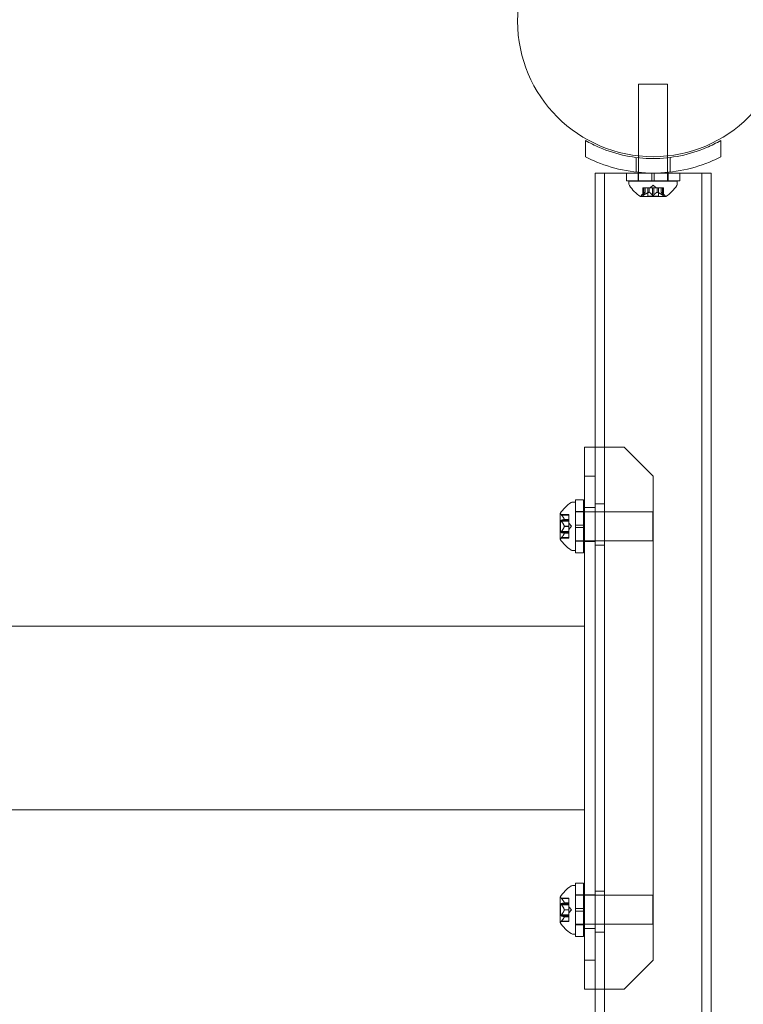
# Model space of a CAD drawing. Extents: x -1124 to -70, y -371 to 213.
# Drawn here: x -984 to -975, y -191 to -179 of the extents above; entities that cross this region are included whole.
import ezdxf

# ---------------------------------------------------------------- set-up
doc = ezdxf.new("R2010")
doc.units = 0
doc.header["$MEASUREMENT"] = 0

# ---------------------------------------------------------------- blocks, each defined once
blk = doc.blocks.new('fe031')
at = {"color": 0, "linetype": 'Continuous', "lineweight": 0}
for p, q in [((-976.09, -179.413), (-976.465, -179.413)), ((-976.465, -179.413), (-976.465, -180.338)), ((-976.09, -179.413), (-976.09, -180.338)), ((-977.152, -180.351), (-977.152, -180.138)), ((-975.402, -180.138), (-975.402, -180.351)), ((-976.496, -180.358), (-976.496, -180.547)), ((-976.465, -180.338), (-976.465, -180.362)), ((-976.465, -180.362), (-976.465, -180.55)), ((-976.09, -180.338), (-976.09, -180.362)), ((-976.09, -180.362), (-976.09, -180.55)), ((-976.058, -180.358), (-976.058, -180.547)), ((-977.027, -180.56), (-977.027, -184.098)), ((-976.621, -180.56), (-977.027, -180.56)), ((-976.907, -180.56), (-976.907, -212.637)), ((-976.293, -180.559), (-976.621, -180.559)), ((-976.621, -180.559), (-976.621, -180.659)), ((-975.933, -180.56), (-976.621, -180.56)), ((-976.47, -180.559), (-976.47, -180.659)), ((-976.465, -180.55), (-976.465, -180.559)), ((-976.465, -180.559), (-976.465, -180.659)), ((-976.293, -180.559), (-976.293, -180.659)), ((-976.293, -180.559), (-976.262, -180.559)), ((-976.262, -180.559), (-976.262, -180.659)), ((-975.933, -180.559), (-976.262, -180.559)), ((-976.09, -180.55), (-976.09, -180.559)), ((-976.09, -180.559), (-976.09, -180.659)), ((-976.085, -180.559), (-976.085, -180.659)), ((-975.933, -180.559), (-975.933, -180.659)), ((-975.527, -180.56), (-975.933, -180.56)), ((-975.647, -180.56), (-975.647, -212.637)), ((-975.527, -180.56), (-975.527, -212.637)), ((-976.293, -180.659), (-976.621, -180.659)), ((-975.965, -180.663), (-976.59, -180.663)), ((-976.59, -180.703), (-976.59, -180.663)), ((-976.465, -180.659), (-976.465, -180.663)), ((-976.293, -180.659), (-976.262, -180.659)), ((-975.933, -180.659), (-976.262, -180.659)), ((-976.09, -180.659), (-976.09, -180.663)), ((-975.965, -180.703), (-975.965, -180.663)), ((-976.38, -180.807), (-976.426, -180.846)), ((-976.399, -180.751), (-976.409, -180.751)), ((-976.409, -180.751), (-976.409, -180.847)), ((-976.408, -180.844), (-976.408, -180.751)), ((-976.399, -180.751), (-976.33, -180.751)), ((-976.399, -180.844), (-976.399, -180.751)), ((-976.381, -180.807), (-976.381, -180.751)), ((-976.38, -180.751), (-976.38, -180.807)), ((-976.347, -180.751), (-976.347, -180.857)), ((-976.33, -180.751), (-976.327, -180.751)), ((-976.33, -180.807), (-976.33, -180.751)), ((-976.328, -180.807), (-976.328, -180.751)), ((-976.327, -180.751), (-976.285, -180.751)), ((-976.277, -180.717), (-976.317, -180.751)), ((-976.286, -180.844), (-976.286, -180.751)), ((-976.269, -180.751), (-976.285, -180.751)), ((-976.277, -180.717), (-976.238, -180.751)), ((-976.269, -180.751), (-976.227, -180.751)), ((-976.269, -180.844), (-976.269, -180.751)), ((-976.227, -180.751), (-976.223, -180.751)), ((-976.227, -180.807), (-976.227, -180.751)), ((-976.224, -180.807), (-976.224, -180.751)), ((-976.223, -180.751), (-976.154, -180.751)), ((-976.208, -180.751), (-976.208, -180.857)), ((-976.174, -180.807), (-976.174, -180.751)), ((-976.174, -180.751), (-976.174, -180.807)), ((-976.174, -180.807), (-976.129, -180.846)), ((-976.155, -180.844), (-976.155, -180.751)), ((-976.145, -180.751), (-976.154, -180.751)), ((-976.146, -180.844), (-976.146, -180.751)), ((-976.145, -180.751), (-976.145, -180.847)), ((-976.441, -180.863), (-976.114, -180.863)), ((-976.208, -180.857), (-976.347, -180.857)), ((-976.652, -184.098), (-977.162, -184.098)), ((-977.162, -191.098), (-977.162, -184.098)), ((-977.027, -191.098), (-977.027, -184.098)), ((-977.027, -184.098), (-977.027, -191.098)), ((-976.652, -184.098), (-976.277, -184.473)), ((-977.027, -184.473), (-977.162, -184.473)), ((-976.277, -190.723), (-976.277, -184.473)), ((-977.32, -184.81), (-977.279, -184.81)), ((-977.279, -185.435), (-977.279, -184.81)), ((-977.278, -184.778), (-977.278, -185.466)), ((-977.278, -184.778), (-977.178, -184.778)), ((-977.178, -184.778), (-977.178, -185.466)), ((-977.162, -184.88), (-977.027, -184.88)), ((-977.027, -184.833), (-976.907, -184.833)), ((-977.48, -184.959), (-977.48, -185.286)), ((-977.368, -184.971), (-977.465, -184.971)), ((-977.461, -184.976), (-977.368, -184.976)), ((-977.368, -184.976), (-977.368, -184.971)), ((-977.368, -184.976), (-977.368, -185.032)), ((-977.278, -184.935), (-977.279, -184.935)), ((-977.278, -184.93), (-977.178, -184.93)), ((-977.178, -184.935), (-977.278, -184.935)), ((-977.162, -184.935), (-977.178, -184.935)), ((-976.279, -184.935), (-977.162, -184.935)), ((-976.279, -185.31), (-976.279, -184.935)), ((-977.474, -185.192), (-977.474, -185.053)), ((-977.368, -185.053), (-977.474, -185.053)), ((-977.461, -185.042), (-977.368, -185.042)), ((-977.461, -185.057), (-977.368, -185.057)), ((-977.423, -185.032), (-977.368, -185.032)), ((-977.423, -185.033), (-977.368, -185.033)), ((-977.423, -185.121), (-977.368, -185.121)), ((-977.423, -185.124), (-977.368, -185.124)), ((-977.368, -185.032), (-977.368, -185.033)), ((-977.368, -185.033), (-977.368, -185.042)), ((-977.368, -185.057), (-977.368, -185.042)), ((-977.368, -185.057), (-977.368, -185.121)), ((-977.333, -185.122), (-977.368, -185.083)), ((-977.368, -185.121), (-977.368, -185.125)), ((-977.333, -185.122), (-977.368, -185.162)), ((-977.368, -185.125), (-977.368, -185.189)), ((-977.178, -185.107), (-977.278, -185.107)), ((-977.178, -185.138), (-977.278, -185.138)), ((-977.368, -185.192), (-977.474, -185.192)), ((-977.368, -185.273), (-977.465, -185.273)), ((-977.461, -185.188), (-977.368, -185.188)), ((-977.461, -185.203), (-977.368, -185.203)), ((-977.461, -185.268), (-977.368, -185.268)), ((-977.423, -185.211), (-977.368, -185.211)), ((-977.423, -185.212), (-977.368, -185.212)), ((-977.368, -185.203), (-977.368, -185.189)), ((-977.368, -185.203), (-977.368, -185.211)), ((-977.368, -185.211), (-977.368, -185.213)), ((-977.368, -185.213), (-977.368, -185.269)), ((-977.368, -185.273), (-977.368, -185.269)), ((-977.278, -185.31), (-977.279, -185.31)), ((-977.178, -185.31), (-977.278, -185.31)), ((-977.278, -185.315), (-977.178, -185.315)), ((-977.162, -185.31), (-977.178, -185.31)), ((-976.279, -185.31), (-977.162, -185.31)), ((-977.162, -185.317), (-977.027, -185.317)), ((-977.027, -185.364), (-976.907, -185.364)), ((-977.32, -185.435), (-977.279, -185.435)), ((-977.278, -185.466), (-977.178, -185.466)), ((-1047.393, -186.41), (-977.162, -186.41)), ((-1047.393, -188.785), (-977.162, -188.785)), ((-977.279, -189.762), (-977.32, -189.762)), ((-977.279, -189.762), (-977.279, -190.387)), ((-977.278, -190.418), (-977.278, -189.731)), ((-977.178, -189.731), (-977.278, -189.731)), ((-977.178, -190.418), (-977.178, -189.731)), ((-977.027, -189.833), (-976.907, -189.833)), ((-977.48, -189.911), (-977.48, -190.238)), ((-977.465, -189.923), (-977.368, -189.923)), ((-977.461, -189.928), (-977.368, -189.928)), ((-977.368, -189.923), (-977.368, -189.927)), ((-977.368, -189.983), (-977.368, -189.927)), ((-977.279, -189.887), (-977.278, -189.887)), ((-977.178, -189.882), (-977.278, -189.882)), ((-977.278, -189.887), (-977.178, -189.887)), ((-977.178, -189.887), (-977.162, -189.887)), ((-977.162, -189.88), (-977.027, -189.88)), ((-977.162, -189.887), (-976.279, -189.887)), ((-976.279, -189.887), (-976.279, -190.262)), ((-977.474, -190.005), (-977.474, -190.144)), ((-977.474, -190.005), (-977.368, -190.005)), ((-977.461, -189.994), (-977.368, -189.994)), ((-977.461, -190.009), (-977.368, -190.009)), ((-977.423, -189.984), (-977.368, -189.984)), ((-977.423, -189.985), (-977.368, -189.985)), ((-977.423, -190.073), (-977.368, -190.073)), ((-977.423, -190.076), (-977.368, -190.076)), ((-977.368, -189.985), (-977.368, -189.983)), ((-977.368, -189.994), (-977.368, -189.985)), ((-977.368, -189.994), (-977.368, -190.008)), ((-977.368, -190.072), (-977.368, -190.008)), ((-977.333, -190.074), (-977.368, -190.035)), ((-977.368, -190.076), (-977.368, -190.072)), ((-977.333, -190.074), (-977.368, -190.114)), ((-977.368, -190.14), (-977.368, -190.076)), ((-977.178, -190.059), (-977.278, -190.059)), ((-977.178, -190.09), (-977.278, -190.09)), ((-977.474, -190.144), (-977.368, -190.144)), ((-977.465, -190.225), (-977.368, -190.225)), ((-977.461, -190.14), (-977.368, -190.14)), ((-977.461, -190.155), (-977.368, -190.155)), ((-977.461, -190.22), (-977.368, -190.22)), ((-977.423, -190.163), (-977.368, -190.163)), ((-977.423, -190.165), (-977.368, -190.165)), ((-977.368, -190.14), (-977.368, -190.155)), ((-977.368, -190.163), (-977.368, -190.155)), ((-977.368, -190.165), (-977.368, -190.163)), ((-977.368, -190.22), (-977.368, -190.165)), ((-977.368, -190.22), (-977.368, -190.225)), ((-977.279, -190.262), (-977.278, -190.262)), ((-977.278, -190.262), (-977.178, -190.262)), ((-977.178, -190.267), (-977.278, -190.267)), ((-977.178, -190.262), (-977.162, -190.262)), ((-977.162, -190.262), (-976.279, -190.262)), ((-977.162, -190.317), (-977.027, -190.317)), ((-977.279, -190.387), (-977.32, -190.387)), ((-977.178, -190.418), (-977.278, -190.418)), ((-977.027, -190.364), (-976.907, -190.364)), ((-977.162, -190.723), (-977.027, -190.723)), ((-976.277, -190.723), (-976.652, -191.098)), ((-976.652, -191.098), (-977.162, -191.098)), ((-977.027, -191.098), (-977.027, -202.098))]:
    blk.add_line(p, q, dxfattribs=at)
blk.add_circle((-976.278, -178.598), 1.75, dxfattribs=at)
blk.add_circle((-976.278, -178.598), 1.75, dxfattribs=at)
for centre, radius, start, end in [((-976.558, -180.703), 0.0313, 180, 213.1297), ((-976.178, -180.455), 0.485, 213.1297, 237.0739), ((-976.376, -180.455), 0.485, 302.9261, 326.8703), ((-975.996, -180.703), 0.0313, 326.8703, 360), ((-976.441, -180.86), 0.0025, 236.8769, 270), ((-976.441, -180.86), 0.0025, 270, 329.9968), ((-976.384, -180.893), 0.0625, 131.0708, 149.9968), ((-976.17, -180.893), 0.0625, 30.0032, 48.9292), ((-976.114, -180.86), 0.0025, 210.0032, 270), ((-976.114, -180.86), 0.0025, 270, 303.1231), ((-977.072, -185.221), 0.485, 123.1297, 147.0739), ((-977.32, -184.841), 0.0312, 90, 123.1297), ((-977.477, -184.959), 0.0025, 146.8769, 180), ((-977.477, -184.959), 0.0025, 180, 239.9968), ((-977.51, -185.015), 0.0625, 44.4782, 59.9968), ((-977.51, -185.229), 0.0625, 300.0032, 315.5218), ((-977.477, -185.286), 0.0025, 120.0032, 180), ((-977.477, -185.286), 0.0025, 180, 213.1231), ((-977.072, -185.023), 0.485, 212.9261, 236.8703), ((-977.32, -185.403), 0.0312, 236.8703, 270), ((-977.072, -190.173), 0.485, 123.1297, 147.0739), ((-977.32, -189.793), 0.0312, 90, 123.1297), ((-977.477, -189.911), 0.0025, 146.8769, 180), ((-977.477, -189.911), 0.0025, 180, 239.9968), ((-977.51, -189.967), 0.0625, 44.4782, 59.9968), ((-977.51, -190.182), 0.0625, 300.0032, 315.5218), ((-977.477, -190.238), 0.0025, 120.0032, 180), ((-977.477, -190.238), 0.0025, 180, 213.1231), ((-977.072, -189.976), 0.485, 212.9261, 236.8703), ((-977.32, -190.356), 0.0312, 236.8703, 270)]:
    blk.add_arc(centre, radius, start, end, dxfattribs=at)
for points, knots in [([(-977.152, -180.138), (-977.093, -180.172), (-977.032, -180.203), (-976.861, -180.276), (-976.747, -180.312), (-976.514, -180.36), (-976.395, -180.372), (-976.16, -180.372), (-976.041, -180.36), (-975.808, -180.312), (-975.694, -180.276), (-975.523, -180.203), (-975.461, -180.172), (-975.402, -180.138)], [1.989488, 1.989488, 1.989488, 1.989488, 2.199745, 2.199745, 2.552007, 2.552007, 2.904269, 2.904269, 3.256531, 3.256531, 3.608793, 3.608793, 3.81905, 3.81905, 3.81905, 3.81905]), ([(-975.402, -180.351), (-975.436, -180.368), (-975.47, -180.384), (-975.624, -180.451), (-975.75, -180.491), (-976.011, -180.546), (-976.145, -180.56), (-976.41, -180.56), (-976.544, -180.546), (-976.804, -180.491), (-976.931, -180.451), (-977.084, -180.384), (-977.119, -180.368), (-977.152, -180.351)], [9.480304, 9.480304, 9.480304, 9.480304, 9.597784, 9.597784, 9.99562, 9.99562, 10.393456, 10.393456, 10.791292, 10.791292, 11.189128, 11.189128, 11.306609, 11.306609, 11.306609, 11.306609]), ([(-976.381, -180.807), (-976.381, -180.807), (-976.381, -180.807), (-976.381, -180.807), (-976.38, -180.807), (-976.38, -180.807)], [0.006463967, 0.006463967, 0.006463967, 0.006463967, 0.007125803, 0.007125803, 0.009029787, 0.009029787, 0.009029787, 0.009029787]), ([(-976.331, -180.807), (-976.331, -180.807), (-976.331, -180.807), (-976.33, -180.807), (-976.33, -180.807), (-976.33, -180.807)], [0.006463967, 0.006463967, 0.006463967, 0.006463967, 0.007125803, 0.007125803, 0.007719964, 0.007719964, 0.007719964, 0.007719964]), ([(-976.327, -180.807), (-976.327, -180.807), (-976.327, -180.807), (-976.328, -180.807), (-976.328, -180.807), (-976.329, -180.807), (-976.33, -180.807), (-976.33, -180.807)], [0.006463967, 0.006463967, 0.006463967, 0.006463967, 0.007125803, 0.007125803, 0.009029787, 0.009029787, 0.010339612, 0.010339612, 0.010339612, 0.010339612]), ([(-976.223, -180.807), (-976.223, -180.807), (-976.224, -180.807), (-976.224, -180.807), (-976.225, -180.807), (-976.226, -180.807), (-976.226, -180.807), (-976.227, -180.807)], [0.006463967, 0.006463967, 0.006463967, 0.006463967, 0.007125803, 0.007125803, 0.009029787, 0.009029787, 0.010339612, 0.010339612, 0.010339612, 0.010339612]), ([(-976.227, -180.807), (-976.227, -180.807), (-976.227, -180.807), (-976.227, -180.807), (-976.227, -180.807), (-976.227, -180.807)], [0.006463967, 0.006463967, 0.006463967, 0.006463967, 0.007125803, 0.007125803, 0.007719964, 0.007719964, 0.007719964, 0.007719964]), ([(-976.173, -180.807), (-976.173, -180.807), (-976.174, -180.807), (-976.174, -180.807), (-976.174, -180.807), (-976.174, -180.807)], [0.006463967, 0.006463967, 0.006463967, 0.006463967, 0.007125803, 0.007125803, 0.007719964, 0.007719964, 0.007719964, 0.007719964]), ([(-976.409, -180.846), (-976.409, -180.846), (-976.409, -180.846), (-976.409, -180.845), (-976.409, -180.845), (-976.409, -180.845)], [0.026417714, 0.026417714, 0.026417714, 0.026417714, 0.026883246, 0.026883246, 0.028070805, 0.028070805, 0.028070805, 0.028070805]), ([(-976.409, -180.846), (-976.409, -180.846), (-976.409, -180.846), (-976.409, -180.847), (-976.409, -180.847), (-976.409, -180.848), (-976.409, -180.848), (-976.409, -180.848), (-976.408, -180.848), (-976.408, -180.848), (-976.408, -180.848), (-976.408, -180.848), (-976.408, -180.848), (-976.408, -180.848), (-976.408, -180.848), (-976.408, -180.848), (-976.408, -180.848), (-976.408, -180.848), (-976.408, -180.848), (-976.408, -180.848), (-976.408, -180.848), (-976.408, -180.848), (-976.407, -180.848), (-976.407, -180.848), (-976.406, -180.848), (-976.405, -180.847), (-976.404, -180.847), (-976.403, -180.846), (-976.403, -180.846), (-976.402, -180.846)], [0, 0, 0, 0, 0.00041232, 0.00041232, 0.00367036, 0.00367036, 0.0061271, 0.0061271, 0.00796491, 0.00796491, 0.00815345, 0.00815345, 0.00825503, 0.00825503, 0.00831852, 0.00831852, 0.00838777, 0.00838777, 0.00848273, 0.00848273, 0.00870295, 0.00870295, 0.01013563, 0.01013563, 0.01215525, 0.01215525, 0.01467787, 0.01467787, 0.0166517, 0.0166517, 0.0166517, 0.0166517]), ([(-976.402, -180.846), (-976.402, -180.846), (-976.402, -180.846), (-976.403, -180.847), (-976.404, -180.847), (-976.405, -180.848), (-976.406, -180.848), (-976.407, -180.848), (-976.407, -180.848), (-976.408, -180.848), (-976.408, -180.848), (-976.408, -180.848), (-976.408, -180.848), (-976.408, -180.848), (-976.408, -180.848), (-976.408, -180.848), (-976.408, -180.848), (-976.408, -180.848), (-976.408, -180.848), (-976.408, -180.848), (-976.408, -180.848), (-976.408, -180.848), (-976.409, -180.848), (-976.409, -180.848), (-976.409, -180.848), (-976.409, -180.847), (-976.409, -180.847), (-976.409, -180.846), (-976.409, -180.846), (-976.409, -180.846)], [0, 0, 0, 0, 0.00041133, 0.00041133, 0.0035034, 0.0035034, 0.00594033, 0.00594033, 0.00795678, 0.00795678, 0.00816734, 0.00816734, 0.00825334, 0.00825334, 0.00831687, 0.00831687, 0.00838579, 0.00838579, 0.00847957, 0.00847957, 0.00869405, 0.00869405, 0.01012524, 0.01012524, 0.01214061, 0.01214061, 0.01467168, 0.01467168, 0.01664979, 0.01664979, 0.01664979, 0.01664979]), ([(-976.399, -180.844), (-976.4, -180.845), (-976.401, -180.845), (-976.402, -180.846), (-976.402, -180.846), (-976.402, -180.846)], [0.007300399, 0.007300399, 0.007300399, 0.007300399, 0.009949303, 0.009949303, 0.010414835, 0.010414835, 0.010414835, 0.010414835]), ([(-976.284, -180.846), (-976.284, -180.846), (-976.284, -180.846), (-976.285, -180.845), (-976.285, -180.845), (-976.285, -180.845)], [0.026417714, 0.026417714, 0.026417714, 0.026417714, 0.026883246, 0.026883246, 0.028070805, 0.028070805, 0.028070805, 0.028070805]), ([(-976.27, -180.846), (-976.27, -180.846), (-976.27, -180.846), (-976.271, -180.846), (-976.272, -180.847), (-976.273, -180.848), (-976.274, -180.848), (-976.275, -180.848), (-976.276, -180.848), (-976.277, -180.848), (-976.277, -180.848), (-976.277, -180.848), (-976.277, -180.848), (-976.277, -180.848), (-976.277, -180.848), (-976.277, -180.848), (-976.277, -180.848), (-976.277, -180.848), (-976.277, -180.848), (-976.277, -180.848), (-976.278, -180.848), (-976.278, -180.848), (-976.279, -180.848), (-976.28, -180.848), (-976.28, -180.848), (-976.282, -180.847), (-976.282, -180.847), (-976.283, -180.846), (-976.284, -180.846), (-976.284, -180.846)], [0, 0, 0, 0, 0.00041393, 0.00041393, 0.00331032, 0.00331032, 0.00567645, 0.00567645, 0.00794407, 0.00794407, 0.00816309, 0.00816309, 0.00825092, 0.00825092, 0.00831521, 0.00831521, 0.00838441, 0.00838441, 0.0084776, 0.0084776, 0.00868657, 0.00868657, 0.01011525, 0.01011525, 0.0121263, 0.0121263, 0.01466595, 0.01466595, 0.01664838, 0.01664838, 0.01664838, 0.01664838]), ([(-976.284, -180.846), (-976.284, -180.846), (-976.284, -180.846), (-976.283, -180.846), (-976.283, -180.847), (-976.281, -180.848), (-976.281, -180.848), (-976.279, -180.848), (-976.278, -180.848), (-976.278, -180.848), (-976.277, -180.848), (-976.277, -180.848), (-976.277, -180.848), (-976.277, -180.848), (-976.277, -180.848), (-976.277, -180.848), (-976.277, -180.848), (-976.277, -180.848), (-976.277, -180.848), (-976.277, -180.848), (-976.277, -180.848), (-976.276, -180.848), (-976.276, -180.848), (-976.275, -180.848), (-976.274, -180.848), (-976.273, -180.847), (-976.272, -180.847), (-976.271, -180.846), (-976.271, -180.846), (-976.27, -180.846)], [0, 0, 0, 0, 0.00041348, 0.00041348, 0.00335938, 0.00335938, 0.00572359, 0.00572359, 0.00794646, 0.00794646, 0.00816387, 0.00816387, 0.00825132, 0.00825132, 0.00831543, 0.00831543, 0.00838451, 0.00838451, 0.0084777, 0.0084777, 0.00868732, 0.00868732, 0.01011652, 0.01011652, 0.01212817, 0.01212817, 0.01466672, 0.01466672, 0.01664861, 0.01664861, 0.01664861, 0.01664861]), ([(-976.269, -180.844), (-976.269, -180.845), (-976.269, -180.845), (-976.27, -180.846), (-976.27, -180.846), (-976.27, -180.846)], [0.007300399, 0.007300399, 0.007300399, 0.007300399, 0.009949303, 0.009949303, 0.010414835, 0.010414835, 0.010414835, 0.010414835]), ([(-976.152, -180.846), (-976.153, -180.846), (-976.153, -180.846), (-976.153, -180.845), (-976.154, -180.845), (-976.154, -180.845)], [0.026417714, 0.026417714, 0.026417714, 0.026417714, 0.026883246, 0.026883246, 0.028070805, 0.028070805, 0.028070805, 0.028070805]), ([(-976.145, -180.846), (-976.145, -180.846), (-976.145, -180.846), (-976.145, -180.847), (-976.145, -180.847), (-976.145, -180.848), (-976.145, -180.848), (-976.146, -180.848), (-976.146, -180.848), (-976.146, -180.848), (-976.146, -180.848), (-976.146, -180.848), (-976.146, -180.848), (-976.146, -180.848), (-976.146, -180.848), (-976.146, -180.848), (-976.146, -180.848), (-976.147, -180.848), (-976.147, -180.848), (-976.147, -180.848), (-976.147, -180.848), (-976.147, -180.848), (-976.147, -180.848), (-976.148, -180.848), (-976.148, -180.848), (-976.15, -180.847), (-976.15, -180.847), (-976.151, -180.846), (-976.152, -180.846), (-976.152, -180.846)], [0, 0, 0, 0, 0.00041176, 0.00041176, 0.00365422, 0.00365422, 0.00610875, 0.00610875, 0.00796436, 0.00796436, 0.00817423, 0.00817423, 0.00825796, 0.00825796, 0.00832097, 0.00832097, 0.00839048, 0.00839048, 0.00848722, 0.00848722, 0.00871815, 0.00871815, 0.01015814, 0.01015814, 0.01218673, 0.01218673, 0.01468858, 0.01468858, 0.01665151, 0.01665151, 0.01665151, 0.01665151]), ([(-976.152, -180.846), (-976.152, -180.846), (-976.152, -180.846), (-976.151, -180.847), (-976.15, -180.847), (-976.149, -180.848), (-976.148, -180.848), (-976.147, -180.848), (-976.147, -180.848), (-976.147, -180.848), (-976.147, -180.848), (-976.147, -180.848), (-976.147, -180.848), (-976.146, -180.848), (-976.146, -180.848), (-976.146, -180.848), (-976.146, -180.848), (-976.146, -180.848), (-976.146, -180.848), (-976.146, -180.848), (-976.146, -180.848), (-976.146, -180.848), (-976.146, -180.848), (-976.145, -180.848), (-976.145, -180.848), (-976.145, -180.847), (-976.145, -180.847), (-976.145, -180.846), (-976.145, -180.846), (-976.145, -180.846)], [0, 0, 0, 0, 0.00041106, 0.00041106, 0.0035373, 0.0035373, 0.00597776, 0.00597776, 0.00795862, 0.00795862, 0.008168, 0.008168, 0.00825376, 0.00825376, 0.00831721, 0.00831721, 0.00838612, 0.00838612, 0.00848005, 0.00848005, 0.00869554, 0.00869554, 0.01012717, 0.01012717, 0.01214334, 0.01214334, 0.01467282, 0.01467282, 0.01665013, 0.01665013, 0.01665013, 0.01665013]), ([(-976.146, -180.844), (-976.146, -180.845), (-976.146, -180.845), (-976.146, -180.846), (-976.145, -180.846), (-976.145, -180.846)], [0.007300399, 0.007300399, 0.007300399, 0.007300399, 0.009949303, 0.009949303, 0.010414835, 0.010414835, 0.010414835, 0.010414835]), ([(-977.462, -184.974), (-977.463, -184.974), (-977.463, -184.974), (-977.463, -184.973), (-977.464, -184.973), (-977.464, -184.972), (-977.465, -184.972), (-977.465, -184.971), (-977.465, -184.971), (-977.465, -184.971), (-977.465, -184.971), (-977.465, -184.971), (-977.465, -184.971), (-977.465, -184.971), (-977.465, -184.971), (-977.465, -184.971), (-977.465, -184.971), (-977.465, -184.971)], [0, 0, 0, 0, 0.000413479, 0.000413479, 0.003359379, 0.003359379, 0.005723595, 0.005723595, 0.00794646, 0.00794646, 0.008163872, 0.008163872, 0.008251319, 0.008251319, 0.008315428, 0.008315428, 0.008325812, 0.008325812, 0.008325812, 0.008325812]), ([(-977.461, -184.976), (-977.461, -184.976), (-977.462, -184.975), (-977.462, -184.974), (-977.462, -184.974), (-977.462, -184.974)], [0.007300399, 0.007300399, 0.007300399, 0.007300399, 0.009949303, 0.009949303, 0.010414835, 0.010414835, 0.010414835, 0.010414835]), ([(-977.462, -185.054), (-977.463, -185.054), (-977.463, -185.054), (-977.463, -185.053), (-977.464, -185.052), (-977.464, -185.05), (-977.465, -185.049), (-977.465, -185.048), (-977.465, -185.048), (-977.465, -185.047), (-977.465, -185.047), (-977.465, -185.047), (-977.465, -185.047), (-977.465, -185.047), (-977.465, -185.047), (-977.465, -185.047), (-977.465, -185.047), (-977.465, -185.047), (-977.465, -185.047), (-977.465, -185.046), (-977.465, -185.046), (-977.465, -185.046), (-977.465, -185.046), (-977.465, -185.045), (-977.465, -185.044), (-977.464, -185.043), (-977.464, -185.043), (-977.463, -185.042), (-977.463, -185.042), (-977.462, -185.042)], [0, 0, 0, 0, 0.00041232, 0.00041232, 0.00367036, 0.00367036, 0.0061271, 0.0061271, 0.00796491, 0.00796491, 0.00815345, 0.00815345, 0.00825503, 0.00825503, 0.00831852, 0.00831852, 0.00838777, 0.00838777, 0.00848273, 0.00848273, 0.00870295, 0.00870295, 0.01013563, 0.01013563, 0.01215525, 0.01215525, 0.01467787, 0.01467787, 0.0166517, 0.0166517, 0.0166517, 0.0166517]), ([(-977.462, -185.042), (-977.462, -185.042), (-977.462, -185.042), (-977.462, -185.042), (-977.462, -185.042), (-977.462, -185.042)], [0.026417714, 0.026417714, 0.026417714, 0.026417714, 0.026883246, 0.026883246, 0.028070805, 0.028070805, 0.028070805, 0.028070805]), ([(-977.461, -185.057), (-977.461, -185.056), (-977.462, -185.055), (-977.462, -185.054), (-977.462, -185.054), (-977.462, -185.054)], [0.007300399, 0.007300399, 0.007300399, 0.007300399, 0.009949303, 0.009949303, 0.010414835, 0.010414835, 0.010414835, 0.010414835]), ([(-977.424, -185.031), (-977.424, -185.031), (-977.424, -185.031), (-977.424, -185.032), (-977.423, -185.032), (-977.423, -185.032)], [0.006463967, 0.006463967, 0.006463967, 0.006463967, 0.007125803, 0.007125803, 0.007719964, 0.007719964, 0.007719964, 0.007719964]), ([(-977.424, -185.033), (-977.424, -185.033), (-977.424, -185.033), (-977.423, -185.033), (-977.423, -185.033), (-977.423, -185.033), (-977.423, -185.032), (-977.423, -185.032)], [0.006463967, 0.006463967, 0.006463967, 0.006463967, 0.007125803, 0.007125803, 0.009029787, 0.009029787, 0.010339612, 0.010339612, 0.010339612, 0.010339612]), ([(-977.424, -185.12), (-977.424, -185.12), (-977.424, -185.12), (-977.424, -185.12), (-977.423, -185.121), (-977.423, -185.121)], [0.006463967, 0.006463967, 0.006463967, 0.006463967, 0.007125803, 0.007125803, 0.007719964, 0.007719964, 0.007719964, 0.007719964]), ([(-977.424, -185.125), (-977.424, -185.124), (-977.424, -185.124), (-977.423, -185.123), (-977.423, -185.123), (-977.423, -185.122), (-977.423, -185.121), (-977.423, -185.121)], [0.006463967, 0.006463967, 0.006463967, 0.006463967, 0.007125803, 0.007125803, 0.009029787, 0.009029787, 0.010339612, 0.010339612, 0.010339612, 0.010339612]), ([(-977.462, -185.202), (-977.463, -185.202), (-977.463, -185.202), (-977.463, -185.202), (-977.464, -185.202), (-977.464, -185.201), (-977.465, -185.2), (-977.465, -185.199), (-977.465, -185.199), (-977.465, -185.198), (-977.465, -185.198), (-977.465, -185.198), (-977.465, -185.198), (-977.465, -185.198), (-977.465, -185.198), (-977.465, -185.198), (-977.465, -185.198), (-977.465, -185.198), (-977.465, -185.198), (-977.465, -185.197), (-977.465, -185.197), (-977.465, -185.197), (-977.465, -185.197), (-977.465, -185.195), (-977.465, -185.195), (-977.464, -185.193), (-977.464, -185.193), (-977.463, -185.191), (-977.463, -185.191), (-977.462, -185.19)], [0, 0, 0, 0, 0.00041133, 0.00041133, 0.0035034, 0.0035034, 0.00594033, 0.00594033, 0.00795678, 0.00795678, 0.00816734, 0.00816734, 0.00825334, 0.00825334, 0.00831687, 0.00831687, 0.00838579, 0.00838579, 0.00847957, 0.00847957, 0.00869405, 0.00869405, 0.01012524, 0.01012524, 0.01214061, 0.01214061, 0.01467168, 0.01467168, 0.01664979, 0.01664979, 0.01664979, 0.01664979]), ([(-977.465, -185.273), (-977.465, -185.273), (-977.465, -185.273), (-977.465, -185.273), (-977.465, -185.273), (-977.465, -185.273), (-977.465, -185.273), (-977.465, -185.273), (-977.465, -185.273), (-977.465, -185.273), (-977.465, -185.273), (-977.464, -185.272), (-977.464, -185.272), (-977.463, -185.271), (-977.463, -185.271), (-977.462, -185.27)], [0.00832591, 0.00832591, 0.00832591, 0.00832591, 0.008384407, 0.008384407, 0.008477598, 0.008477598, 0.00868657, 0.00868657, 0.010115247, 0.010115247, 0.012126305, 0.012126305, 0.014665951, 0.014665951, 0.016648384, 0.016648384, 0.016648384, 0.016648384]), ([(-977.462, -185.19), (-977.462, -185.19), (-977.462, -185.19), (-977.462, -185.189), (-977.462, -185.189), (-977.462, -185.189)], [0.026417714, 0.026417714, 0.026417714, 0.026417714, 0.026883246, 0.026883246, 0.028070805, 0.028070805, 0.028070805, 0.028070805]), ([(-977.461, -185.203), (-977.461, -185.203), (-977.462, -185.203), (-977.462, -185.202), (-977.462, -185.202), (-977.462, -185.202)], [0.007300399, 0.007300399, 0.007300399, 0.007300399, 0.009949303, 0.009949303, 0.010414835, 0.010414835, 0.010414835, 0.010414835]), ([(-977.462, -185.27), (-977.462, -185.27), (-977.462, -185.27), (-977.462, -185.27), (-977.462, -185.27), (-977.462, -185.269)], [0.026417714, 0.026417714, 0.026417714, 0.026417714, 0.026883246, 0.026883246, 0.028070805, 0.028070805, 0.028070805, 0.028070805]), ([(-977.424, -185.213), (-977.424, -185.213), (-977.424, -185.213), (-977.423, -185.212), (-977.423, -185.212), (-977.423, -185.211), (-977.423, -185.211), (-977.423, -185.211)], [0.006463967, 0.006463967, 0.006463967, 0.006463967, 0.007125803, 0.007125803, 0.009029787, 0.009029787, 0.010339612, 0.010339612, 0.010339612, 0.010339612]), ([(-977.424, -185.211), (-977.424, -185.211), (-977.424, -185.211), (-977.424, -185.211), (-977.423, -185.211), (-977.423, -185.211)], [0.006463967, 0.006463967, 0.006463967, 0.006463967, 0.007125803, 0.007125803, 0.007719964, 0.007719964, 0.007719964, 0.007719964]), ([(-977.465, -189.923), (-977.465, -189.923), (-977.465, -189.923), (-977.465, -189.923), (-977.465, -189.923), (-977.465, -189.923), (-977.465, -189.923), (-977.465, -189.923), (-977.465, -189.923), (-977.465, -189.924), (-977.465, -189.924), (-977.464, -189.924), (-977.464, -189.925), (-977.463, -189.925), (-977.463, -189.926), (-977.462, -189.926)], [0.00832591, 0.00832591, 0.00832591, 0.00832591, 0.008384407, 0.008384407, 0.008477598, 0.008477598, 0.00868657, 0.00868657, 0.010115247, 0.010115247, 0.012126305, 0.012126305, 0.014665951, 0.014665951, 0.016648384, 0.016648384, 0.016648384, 0.016648384]), ([(-977.462, -189.926), (-977.462, -189.926), (-977.462, -189.926), (-977.462, -189.927), (-977.462, -189.927), (-977.462, -189.927)], [0.026417714, 0.026417714, 0.026417714, 0.026417714, 0.026883246, 0.026883246, 0.028070805, 0.028070805, 0.028070805, 0.028070805]), ([(-977.462, -189.994), (-977.463, -189.994), (-977.463, -189.994), (-977.463, -189.995), (-977.464, -189.995), (-977.464, -189.996), (-977.465, -189.996), (-977.465, -189.997), (-977.465, -189.998), (-977.465, -189.999), (-977.465, -189.999), (-977.465, -189.999), (-977.465, -189.999), (-977.465, -189.999), (-977.465, -189.999), (-977.465, -189.999), (-977.465, -189.999), (-977.465, -189.999), (-977.465, -189.999), (-977.465, -189.999), (-977.465, -189.999), (-977.465, -190), (-977.465, -190), (-977.465, -190.001), (-977.465, -190.002), (-977.464, -190.003), (-977.464, -190.004), (-977.463, -190.005), (-977.463, -190.006), (-977.462, -190.006)], [0, 0, 0, 0, 0.00041133, 0.00041133, 0.0035034, 0.0035034, 0.00594033, 0.00594033, 0.00795678, 0.00795678, 0.00816734, 0.00816734, 0.00825334, 0.00825334, 0.00831687, 0.00831687, 0.00838579, 0.00838579, 0.00847957, 0.00847957, 0.00869405, 0.00869405, 0.01012524, 0.01012524, 0.01214061, 0.01214061, 0.01467168, 0.01467168, 0.01664979, 0.01664979, 0.01664979, 0.01664979]), ([(-977.461, -189.994), (-977.461, -189.994), (-977.462, -189.994), (-977.462, -189.994), (-977.462, -189.994), (-977.462, -189.994)], [0.007300399, 0.007300399, 0.007300399, 0.007300399, 0.009949303, 0.009949303, 0.010414835, 0.010414835, 0.010414835, 0.010414835]), ([(-977.462, -190.006), (-977.462, -190.007), (-977.462, -190.007), (-977.462, -190.007), (-977.462, -190.007), (-977.462, -190.008)], [0.026417714, 0.026417714, 0.026417714, 0.026417714, 0.026883246, 0.026883246, 0.028070805, 0.028070805, 0.028070805, 0.028070805]), ([(-977.424, -189.983), (-977.424, -189.983), (-977.424, -189.984), (-977.423, -189.984), (-977.423, -189.985), (-977.423, -189.985), (-977.423, -189.985), (-977.423, -189.985)], [0.006463967, 0.006463967, 0.006463967, 0.006463967, 0.007125803, 0.007125803, 0.009029787, 0.009029787, 0.010339612, 0.010339612, 0.010339612, 0.010339612]), ([(-977.424, -189.986), (-977.424, -189.986), (-977.424, -189.986), (-977.424, -189.986), (-977.423, -189.986), (-977.423, -189.985)], [0.006463967, 0.006463967, 0.006463967, 0.006463967, 0.007125803, 0.007125803, 0.007719964, 0.007719964, 0.007719964, 0.007719964]), ([(-977.424, -190.072), (-977.424, -190.072), (-977.424, -190.072), (-977.423, -190.073), (-977.423, -190.074), (-977.423, -190.075), (-977.423, -190.075), (-977.423, -190.076)], [0.006463967, 0.006463967, 0.006463967, 0.006463967, 0.007125803, 0.007125803, 0.009029787, 0.009029787, 0.010339612, 0.010339612, 0.010339612, 0.010339612]), ([(-977.424, -190.077), (-977.424, -190.077), (-977.424, -190.076), (-977.424, -190.076), (-977.423, -190.076), (-977.423, -190.076)], [0.006463967, 0.006463967, 0.006463967, 0.006463967, 0.007125803, 0.007125803, 0.007719964, 0.007719964, 0.007719964, 0.007719964]), ([(-977.462, -190.142), (-977.463, -190.142), (-977.463, -190.143), (-977.463, -190.144), (-977.464, -190.145), (-977.464, -190.146), (-977.465, -190.147), (-977.465, -190.148), (-977.465, -190.149), (-977.465, -190.15), (-977.465, -190.15), (-977.465, -190.15), (-977.465, -190.15), (-977.465, -190.15), (-977.465, -190.15), (-977.465, -190.15), (-977.465, -190.15), (-977.465, -190.15), (-977.465, -190.15), (-977.465, -190.15), (-977.465, -190.15), (-977.465, -190.151), (-977.465, -190.151), (-977.465, -190.152), (-977.465, -190.152), (-977.464, -190.153), (-977.464, -190.154), (-977.463, -190.154), (-977.463, -190.154), (-977.462, -190.155)], [0, 0, 0, 0, 0.00041232, 0.00041232, 0.00367036, 0.00367036, 0.0061271, 0.0061271, 0.00796491, 0.00796491, 0.00815345, 0.00815345, 0.00825503, 0.00825503, 0.00831852, 0.00831852, 0.00838777, 0.00838777, 0.00848273, 0.00848273, 0.00870295, 0.00870295, 0.01013563, 0.01013563, 0.01215525, 0.01215525, 0.01467787, 0.01467787, 0.0166517, 0.0166517, 0.0166517, 0.0166517]), ([(-977.462, -190.222), (-977.463, -190.223), (-977.463, -190.223), (-977.463, -190.223), (-977.464, -190.224), (-977.464, -190.225), (-977.465, -190.225), (-977.465, -190.225), (-977.465, -190.225), (-977.465, -190.225), (-977.465, -190.225), (-977.465, -190.225), (-977.465, -190.225), (-977.465, -190.225), (-977.465, -190.225), (-977.465, -190.225), (-977.465, -190.225), (-977.465, -190.225)], [0, 0, 0, 0, 0.000413479, 0.000413479, 0.003359379, 0.003359379, 0.005723595, 0.005723595, 0.00794646, 0.00794646, 0.008163872, 0.008163872, 0.008251319, 0.008251319, 0.008315428, 0.008315428, 0.008325812, 0.008325812, 0.008325812, 0.008325812]), ([(-977.461, -190.14), (-977.461, -190.141), (-977.462, -190.141), (-977.462, -190.142), (-977.462, -190.142), (-977.462, -190.142)], [0.007300399, 0.007300399, 0.007300399, 0.007300399, 0.009949303, 0.009949303, 0.010414835, 0.010414835, 0.010414835, 0.010414835]), ([(-977.462, -190.155), (-977.462, -190.155), (-977.462, -190.155), (-977.462, -190.155), (-977.462, -190.155), (-977.462, -190.155)], [0.026417714, 0.026417714, 0.026417714, 0.026417714, 0.026883246, 0.026883246, 0.028070805, 0.028070805, 0.028070805, 0.028070805]), ([(-977.461, -190.22), (-977.461, -190.221), (-977.462, -190.222), (-977.462, -190.222), (-977.462, -190.222), (-977.462, -190.222)], [0.007300399, 0.007300399, 0.007300399, 0.007300399, 0.009949303, 0.009949303, 0.010414835, 0.010414835, 0.010414835, 0.010414835]), ([(-977.424, -190.163), (-977.424, -190.163), (-977.424, -190.163), (-977.423, -190.163), (-977.423, -190.163), (-977.423, -190.164), (-977.423, -190.164), (-977.423, -190.165)], [0.006463967, 0.006463967, 0.006463967, 0.006463967, 0.007125803, 0.007125803, 0.009029787, 0.009029787, 0.010339612, 0.010339612, 0.010339612, 0.010339612]), ([(-977.424, -190.166), (-977.424, -190.165), (-977.424, -190.165), (-977.424, -190.165), (-977.423, -190.165), (-977.423, -190.165)], [0.006463967, 0.006463967, 0.006463967, 0.006463967, 0.007125803, 0.007125803, 0.007719964, 0.007719964, 0.007719964, 0.007719964])]:
    blk.add_open_spline(points, degree=3, knots=knots, dxfattribs=at)
for points, weights in [([(-976.381, -180.807), (-976.392, -180.818), (-976.409, -180.845)], [1.2877924798, 1.2144124615, 1.05685445761]), ([(-976.408, -180.844), (-976.392, -180.817), (-976.381, -180.807)], [1.06120691497, 1.21890298912, 1.29071555247]), ([(-976.331, -180.807), (-976.36, -180.818), (-976.401, -180.845)], [1.2877924798, 1.2144124615, 1.05685445761]), ([(-976.399, -180.844), (-976.359, -180.817), (-976.33, -180.807)], [1.06120691497, 1.21890298912, 1.29071555247]), ([(-976.286, -180.844), (-976.31, -180.817), (-976.328, -180.807)], [1.06120691497, 1.21890298912, 1.29071555247]), ([(-976.327, -180.807), (-976.31, -180.818), (-976.285, -180.845)], [1.2877924798, 1.2144124615, 1.05685445761]), ([(-976.269, -180.844), (-976.244, -180.817), (-976.227, -180.807)], [1.06120691497, 1.21890298912, 1.29071555247]), ([(-976.227, -180.807), (-976.245, -180.818), (-976.269, -180.845)], [1.2877924798, 1.2144124615, 1.05685445761]), ([(-976.155, -180.844), (-976.196, -180.817), (-976.224, -180.807)], [1.06120691497, 1.21890298912, 1.29071555247]), ([(-976.223, -180.807), (-976.194, -180.818), (-976.154, -180.845)], [1.2877924798, 1.2144124615, 1.05685445761]), ([(-976.146, -180.844), (-976.162, -180.817), (-976.174, -180.807)], [1.06120691497, 1.21890298912, 1.29071555247]), ([(-976.173, -180.807), (-976.162, -180.818), (-976.146, -180.845)], [1.2877924798, 1.2144124615, 1.05685445761]), ([(-977.424, -185.031), (-977.434, -185.008), (-977.462, -184.975)], [1.2877924798, 1.2144124615, 1.05685445761]), ([(-977.461, -184.976), (-977.434, -185.009), (-977.423, -185.032)], [1.06120691497, 1.21890298912, 1.29071555247]), ([(-977.424, -185.033), (-977.434, -185.037), (-977.462, -185.042)], [1.2877924798, 1.2144124615, 1.05685445761]), ([(-977.424, -185.12), (-977.434, -185.093), (-977.462, -185.056)], [1.2877924798, 1.2144124615, 1.05685445761]), ([(-977.424, -185.125), (-977.434, -185.151), (-977.462, -185.189)], [1.2877924798, 1.2144124615, 1.05685445761]), ([(-977.461, -185.042), (-977.434, -185.037), (-977.423, -185.033)], [1.06120691497, 1.21890298912, 1.29071555247]), ([(-977.461, -185.057), (-977.434, -185.094), (-977.423, -185.121)], [1.06120691497, 1.21890298912, 1.29071555247]), ([(-977.461, -185.188), (-977.434, -185.15), (-977.423, -185.124)], [1.06120691497, 1.21890298912, 1.29071555247]), ([(-977.424, -185.211), (-977.434, -185.207), (-977.462, -185.203)], [1.2877924798, 1.2144124615, 1.05685445761]), ([(-977.424, -185.213), (-977.434, -185.236), (-977.462, -185.269)], [1.2877924798, 1.2144124615, 1.05685445761]), ([(-977.461, -185.203), (-977.434, -185.208), (-977.423, -185.211)], [1.06120691497, 1.21890298912, 1.29071555247]), ([(-977.461, -185.268), (-977.434, -185.236), (-977.423, -185.212)], [1.06120691497, 1.21890298912, 1.29071555247]), ([(-977.424, -189.983), (-977.434, -189.96), (-977.462, -189.927)], [1.2877924798, 1.2144124615, 1.05685445761]), ([(-977.461, -189.928), (-977.434, -189.961), (-977.423, -189.984)], [1.06120691497, 1.21890298912, 1.29071555247]), ([(-977.424, -189.986), (-977.434, -189.989), (-977.462, -189.994)], [1.2877924798, 1.2144124615, 1.05685445761]), ([(-977.424, -190.072), (-977.434, -190.045), (-977.462, -190.008)], [1.2877924798, 1.2144124615, 1.05685445761]), ([(-977.424, -190.077), (-977.434, -190.103), (-977.462, -190.141)], [1.2877924798, 1.2144124615, 1.05685445761]), ([(-977.461, -189.994), (-977.434, -189.989), (-977.423, -189.985)], [1.06120691497, 1.21890298912, 1.29071555247]), ([(-977.461, -190.009), (-977.434, -190.046), (-977.423, -190.073)], [1.06120691497, 1.21890298912, 1.29071555247]), ([(-977.461, -190.14), (-977.434, -190.102), (-977.423, -190.076)], [1.06120691497, 1.21890298912, 1.29071555247]), ([(-977.424, -190.163), (-977.434, -190.16), (-977.462, -190.155)], [1.2877924798, 1.2144124615, 1.05685445761]), ([(-977.424, -190.166), (-977.434, -190.189), (-977.462, -190.221)], [1.2877924798, 1.2144124615, 1.05685445761]), ([(-977.461, -190.155), (-977.434, -190.16), (-977.423, -190.163)], [1.06120691497, 1.21890298912, 1.29071555247]), ([(-977.461, -190.22), (-977.434, -190.188), (-977.423, -190.165)], [1.06120691497, 1.21890298912, 1.29071555247])]:
    blk.add_rational_spline(points, weights, degree=2, dxfattribs=at)
for points in [[(-976.174, -180.807), (-976.174, -180.807), (-976.174, -180.807), (-976.174, -180.807)], [(-976.174, -180.807), (-976.174, -180.807), (-976.174, -180.807), (-976.174, -180.807)], [(-976.408, -180.844), (-976.408, -180.844), (-976.408, -180.845), (-976.409, -180.845)], [(-976.286, -180.844), (-976.286, -180.844), (-976.285, -180.845), (-976.285, -180.845)], [(-976.155, -180.844), (-976.155, -180.844), (-976.154, -180.845), (-976.154, -180.845)], [(-977.461, -185.042), (-977.461, -185.042), (-977.461, -185.042), (-977.462, -185.042)], [(-977.461, -185.188), (-977.461, -185.188), (-977.461, -185.188), (-977.462, -185.189)], [(-977.461, -185.268), (-977.461, -185.269), (-977.461, -185.269), (-977.462, -185.269)], [(-977.461, -189.928), (-977.461, -189.928), (-977.461, -189.928), (-977.462, -189.927)], [(-977.461, -190.009), (-977.461, -190.008), (-977.461, -190.008), (-977.462, -190.008)], [(-977.461, -190.155), (-977.461, -190.155), (-977.461, -190.155), (-977.462, -190.155)]]:
    blk.add_open_spline(points, degree=3, dxfattribs=at)

msp = doc.modelspace()

# ---------------------------------------------------------------- block references
msp.add_blockref('fe031', (0, 0))

doc.saveas('drawing.dxf')
